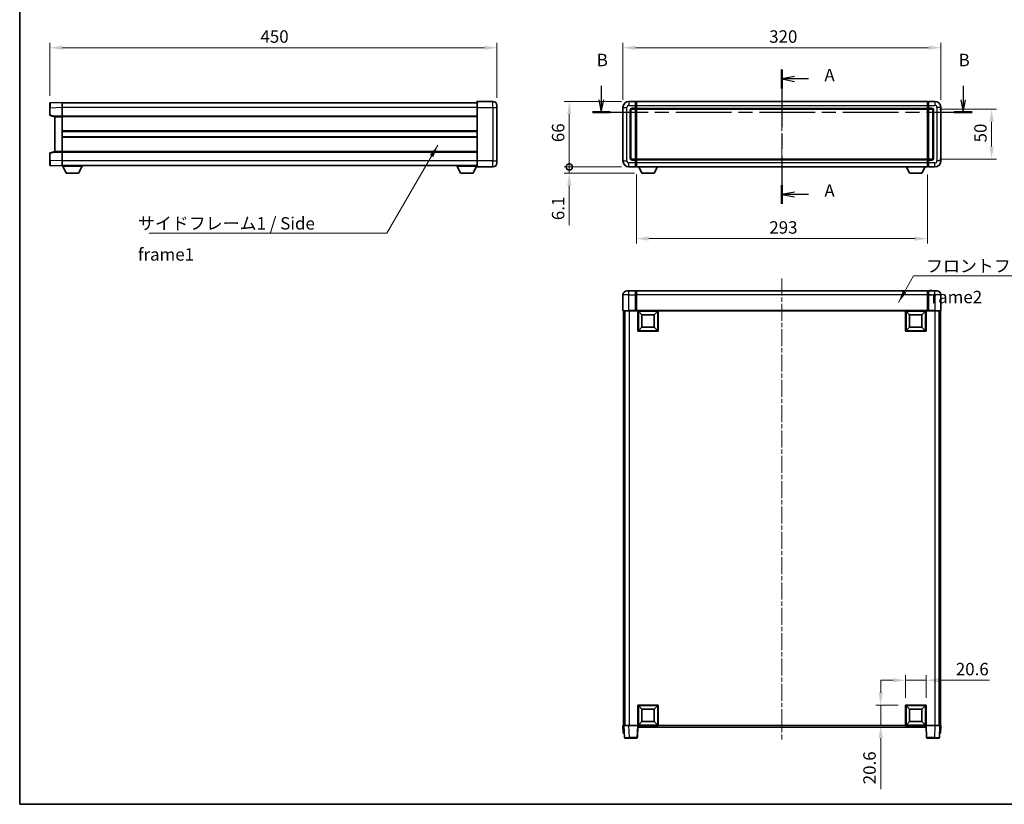
# Model space of a CAD drawing. Units: millimetres. Extents: x 0 to 10040, y 0 to 1405.
# Drawn here: x 1183 to 2174, y 0 to 790 of the extents above; entities that cross this region are included whole.
import ezdxf

# ---------------------------------------------------------------- set-up
doc = ezdxf.new("R2010")
doc.units = ezdxf.units.MM
doc.header["$LTSCALE"] = 3
doc.linetypes.add('CHAIN', pattern=[0.3543, 0.2362, -0.0295, 0.0591, -0.0295])
doc.layers.get('Defpoints').update_dxf_attribs({"lineweight": 25})
for name, color, linetype, lineweight in [('Border (ISO)', 7, 'Continuous', 35), ('Centerline (ISO)', 131, 'Continuous', 18), ('Dimension (ISO)', 7, 'Continuous', 18), ('Section Line (ISO)', 7, 'CHAIN', 25), ('Symbol (ISO)', 7, 'Continuous', 18), ('Visible (ISO)', 7, 'Continuous', 35), ('Visible Narrow (ISO)', 7, 'Continuous', 25)]:
    doc.layers.add(name, color=color, linetype=linetype, lineweight=lineweight)
doc.styles.add('Note Text (TK)', font='txt')
doc.dimstyles.new('Default - Method 1b (TK)', dxfattribs={"dimscale": 3, "dimtxt": 2.5, "dimasz": 2.5, "dimexe": 1, "dimexo": 1.5, "dimgap": 1, "dimtad": 1, "dimtoh": 1, "dimrnd": 1e-08, "dimdsep": 46, "dimtxsty": 'Note Text (TK)', "dimcen": 0.09, "dimdle": 5, "dimclrd": 100, "dimclre": 100, "dimclrt": 7, "dimadec": 1, "dimazin": 1, "dimtfac": 1, "dimtmove": 0, "dimatfit": 3, "dimfxl": 1, "dimtolj": 1, "dimlwd": -1, "dimlwe": -1, "dimarcsym": 0})
doc.dimstyles.new('Default - Method 1b (TK)$7', dxfattribs={"dimscale": 3, "dimtxt": 2.5, "dimasz": 2.5, "dimexe": 1, "dimexo": 1.5, "dimgap": 1, "dimtad": 1, "dimtoh": 1, "dimrnd": 1e-08, "dimdsep": 46, "dimtxsty": 'Note Text (TK)', "dimcen": 0.09, "dimdle": 5, "dimclrd": 100, "dimclre": 100, "dimclrt": 7, "dimadec": 1, "dimazin": 1, "dimtfac": 1, "dimtmove": 0, "dimatfit": 3, "dimfxl": 1, "dimtolj": 1, "dimlwd": -1, "dimlwe": -1, "dimarcsym": 0})

# ---------------------------------------------------------------- blocks, each defined once
blk = doc.blocks.new('図面枠 tk図枠')
at = {"layer": 'Border (ISO)'}
for p, q in [((14.5, 289), (14.5, 8)), ((14.5, 8), (405.5, 8))]:
    blk.add_line(p, q, dxfattribs=at)
blk = doc.blocks.new('2dTransSection0')
at = {"layer": 'Section Line (ISO)', "linetype": 'CHAIN', "ltscale": 16.403751}
blk.add_line((167.92, 155.9), (167.92, 128.84), dxfattribs=at)
at = {"layer": 'Section Line (ISO)', "linetype": 'Continuous', "lineweight": 50}
for p, q in [((167.92, 155.9), (167.92, 152.08)), ((167.92, 132.65), (167.92, 128.84))]:
    blk.add_line(p, q, dxfattribs=at)
at = {"layer": 'Section Line (ISO)', "linetype": 'Continuous'}
for p, q in [((170.42, 154.49), (167.92, 153.99)), ((170.42, 153.99), (167.92, 153.99)), ((167.92, 153.99), (170.42, 153.49)), ((173.28, 153.99), (170.42, 153.99)), ((170.42, 131.24), (167.92, 130.74)), ((170.42, 130.74), (167.92, 130.74)), ((167.92, 130.74), (170.42, 130.24)), ((173.28, 130.74), (170.42, 130.74))]:
    blk.add_line(p, q, dxfattribs=at)
at = {"layer": 'Section Line (ISO)', "char_height": 2.5, "attachment_point": 7, "style": 'Note Text (TK)'}
for insert in [(176.47, 152.75), (176.47, 129.5)]:
    blk.add_mtext('A', dxfattribs=dict(at, insert=insert))
blk = doc.blocks.new('2dTransSection1')
at = {"layer": 'Section Line (ISO)', "linetype": 'Continuous'}
for p, q in [((131.57, 152.6), (131.57, 149.78)), ((204.4, 152.6), (204.4, 149.78)), ((131.07, 149.78), (131.57, 147.28)), ((131.57, 149.78), (131.57, 147.28)), ((131.57, 147.28), (132.07, 149.78)), ((203.9, 149.78), (204.4, 147.28)), ((204.4, 149.78), (204.4, 147.28)), ((204.4, 147.28), (204.9, 149.78))]:
    blk.add_line(p, q, dxfattribs=at)
at = {"layer": 'Section Line (ISO)', "linetype": 'CHAIN', "ltscale": 15.811194}
blk.add_line((129.77, 147.28), (206.2, 147.28), dxfattribs=at)
at = {"layer": 'Section Line (ISO)', "linetype": 'Continuous', "lineweight": 50}
for p, q in [((129.77, 147.28), (133.38, 147.28)), ((202.6, 147.28), (206.2, 147.28))]:
    blk.add_line(p, q, dxfattribs=at)
at = {"layer": 'Section Line (ISO)', "char_height": 2.5, "attachment_point": 7, "style": 'Note Text (TK)'}
for insert in [(130.65, 155.78), (203.48, 155.78)]:
    blk.add_mtext('B', dxfattribs=dict(at, insert=insert))
blk = doc.blocks.new('*D33')
at = {"layer": 'Defpoints', "color": 0}
for p in [(2110.12, 761.42), (1790.12, 701.42), (2110.12, 701.42)]:
    blk.add_point(p, dxfattribs=at)
at = {"layer": 'Dimension (ISO)', "color": 100}
for p, q in [((1790.12, 708.92), (1790.12, 766.42)), ((2110.12, 708.92), (2110.12, 766.42)), ((1802.62, 761.42), (2097.62, 761.42))]:
    blk.add_line(p, q, dxfattribs=at)
for points in [[(1802.62, 763.5), (1802.62, 759.33), (1790.12, 761.42)], [(2097.62, 763.5), (2097.62, 759.33), (2110.12, 761.42)]]:
    blk.add_solid(points, dxfattribs=at)
at = {"layer": 'Dimension (ISO)', "color": 7, "insert": (1937.27, 772.67), "char_height": 12.5, "attachment_point": 4, "style": 'Note Text (TK)'}
blk.add_mtext('\\A1;320', dxfattribs=at)
blk = doc.blocks.new('_DotSmall')
at = {"color": 0, "linetype": 'ByBlock', "const_width": 0.5}
blk.add_lwpolyline([(-0.0625, 0, 1), (0.0625, 0, 1)], format="xyb", close=True, dxfattribs=at)
blk = doc.blocks.new('*D34')
at = {"layer": 'Defpoints', "color": 0}
for p in [(1736.12, 707.42), (1796.12, 707.42), (1796.12, 641.42)]:
    blk.add_point(p, dxfattribs=at)
at = {"layer": 'Dimension (ISO)', "color": 100}
for p, q in [((1788.62, 707.42), (1731.12, 707.42)), ((1736.12, 641.42), (1736.12, 694.92)), ((1788.62, 641.42), (1731.12, 641.42))]:
    blk.add_line(p, q, dxfattribs=at)
blk.add_solid([(1734.04, 694.92), (1738.21, 694.92), (1736.12, 707.42)], dxfattribs=at)
at = {"layer": 'Dimension (ISO)', "color": 100, "xscale": 12.5, "yscale": 12.5, "zscale": 12.5, "rotation": 270}
blk.add_blockref('_DotSmall', (1736.12, 641.42), dxfattribs=at)
at = {"layer": 'Dimension (ISO)', "color": 7, "insert": (1724.87, 666.37), "char_height": 12.5, "attachment_point": 4, "rotation": 90, "style": 'Note Text (TK)'}
blk.add_mtext('\\A1;66', dxfattribs=at)
blk = doc.blocks.new('*D35')
at = {"layer": 'Defpoints', "color": 0}
for p in [(1736.12, 641.42), (1796.12, 641.42), (1809.17, 635.32)]:
    blk.add_point(p, dxfattribs=at)
at = {"layer": 'Dimension (ISO)', "color": 100}
for p, q in [((1736.12, 641.42), (1736.12, 666.42)), ((1788.62, 641.42), (1731.12, 641.42)), ((1801.67, 635.32), (1731.12, 635.32)), ((1736.12, 641.42), (1736.12, 635.32)), ((1736.12, 622.82), (1736.12, 582.85))]:
    blk.add_line(p, q, dxfattribs=at)
blk.add_solid([(1734.04, 622.82), (1738.21, 622.82), (1736.12, 635.32)], dxfattribs=at)
at = {"layer": 'Dimension (ISO)', "color": 100, "xscale": 12.5, "yscale": 12.5, "zscale": 12.5, "rotation": 270}
blk.add_blockref('_DotSmall', (1736.12, 641.42), dxfattribs=at)
at = {"layer": 'Dimension (ISO)', "color": 7, "insert": (1724.87, 587.85), "char_height": 12.5, "attachment_point": 4, "rotation": 90, "style": 'Note Text (TK)'}
blk.add_mtext('\\A1;6.1', dxfattribs=at)
blk = doc.blocks.new('*D36')
at = {"layer": 'Defpoints', "color": 0}
for p in [(1803.62, 641.42), (2096.62, 641.42), (1803.62, 569.27)]:
    blk.add_point(p, dxfattribs=at)
at = {"layer": 'Dimension (ISO)', "color": 100}
for p, q in [((1803.62, 633.92), (1803.62, 564.27)), ((2096.62, 633.92), (2096.62, 564.27)), ((2084.12, 569.27), (1816.12, 569.27))]:
    blk.add_line(p, q, dxfattribs=at)
for points in [[(1816.12, 571.35), (1816.12, 567.19), (1803.62, 569.27)], [(2084.12, 571.35), (2084.12, 567.19), (2096.62, 569.27)]]:
    blk.add_solid(points, dxfattribs=at)
at = {"layer": 'Dimension (ISO)', "color": 7, "insert": (1937.41, 580.52), "char_height": 12.5, "attachment_point": 4, "style": 'Note Text (TK)'}
blk.add_mtext('\\A1;293', dxfattribs=at)
blk = doc.blocks.new('*D37')
at = {"layer": 'Defpoints', "color": 0}
for p in [(2101.12, 699.42), (2101.12, 649.42), (2161.12, 649.42)]:
    blk.add_point(p, dxfattribs=at)
at = {"layer": 'Dimension (ISO)', "color": 100}
for p, q in [((2108.62, 699.42), (2166.12, 699.42)), ((2161.12, 686.92), (2161.12, 661.92)), ((2108.62, 649.42), (2166.12, 649.42))]:
    blk.add_line(p, q, dxfattribs=at)
for points in [[(2159.04, 686.92), (2163.21, 686.92), (2161.12, 699.42)], [(2159.04, 661.92), (2163.21, 661.92), (2161.12, 649.42)]]:
    blk.add_solid(points, dxfattribs=at)
at = {"layer": 'Dimension (ISO)', "color": 7, "insert": (2149.87, 666.11), "char_height": 12.5, "attachment_point": 4, "rotation": 90, "style": 'Note Text (TK)'}
blk.add_mtext('\\A1;50', dxfattribs=at)
blk = doc.blocks.new('*D39')
at = {"layer": 'Defpoints', "color": 0}
for p in [(1663.28, 761.42), (1213.28, 705.5), (1663.28, 703.42)]:
    blk.add_point(p, dxfattribs=at)
at = {"layer": 'Dimension (ISO)', "color": 100}
for p, q in [((1213.28, 713), (1213.28, 766.42)), ((1663.28, 710.92), (1663.28, 766.42)), ((1225.78, 761.42), (1650.78, 761.42))]:
    blk.add_line(p, q, dxfattribs=at)
for points in [[(1225.78, 763.5), (1225.78, 759.33), (1213.28, 761.42)], [(1650.78, 763.5), (1650.78, 759.33), (1663.28, 761.42)]]:
    blk.add_solid(points, dxfattribs=at)
at = {"layer": 'Dimension (ISO)', "color": 7, "insert": (1425.28, 772.67), "char_height": 12.5, "attachment_point": 4, "style": 'Note Text (TK)'}
blk.add_mtext('\\A1;450', dxfattribs=at)
blk = doc.blocks.new('*D44')
at = {"layer": 'Defpoints', "color": 0}
for p in [(2095.12, 124.8), (2074.52, 99.8), (2095.12, 99.8)]:
    blk.add_point(p, dxfattribs=at)
at = {"layer": 'Dimension (ISO)', "color": 100}
for p, q in [((2074.52, 107.3), (2074.52, 129.8)), ((2095.12, 107.3), (2095.12, 129.8)), ((2062.02, 124.8), (2049.52, 124.8)), ((2074.52, 124.8), (2095.12, 124.8)), ((2107.62, 124.8), (2159.17, 124.8))]:
    blk.add_line(p, q, dxfattribs=at)
for points in [[(2062.02, 126.88), (2062.02, 122.71), (2074.52, 124.8)], [(2107.62, 126.88), (2107.62, 122.71), (2095.12, 124.8)]]:
    blk.add_solid(points, dxfattribs=at)
at = {"layer": 'Dimension (ISO)', "color": 7, "insert": (2125.12, 136.05), "char_height": 12.5, "attachment_point": 4, "style": 'Note Text (TK)'}
blk.add_mtext('\\A1;20.6', dxfattribs=at)
blk = doc.blocks.new('*D45')
at = {"layer": 'Defpoints', "color": 0}
for p in [(2049.52, 99.8), (2074.52, 99.8), (2074.52, 79.2)]:
    blk.add_point(p, dxfattribs=at)
at = {"layer": 'Dimension (ISO)', "color": 100}
for p, q in [((2049.52, 112.3), (2049.52, 124.8)), ((2067.02, 99.8), (2044.52, 99.8)), ((2049.52, 99.8), (2049.52, 79.2)), ((2067.02, 79.2), (2044.52, 79.2)), ((2049.52, 66.7), (2049.52, 15.15))]:
    blk.add_line(p, q, dxfattribs=at)
for points in [[(2047.44, 112.3), (2051.61, 112.3), (2049.52, 99.8)], [(2047.44, 66.7), (2051.61, 66.7), (2049.52, 79.2)]]:
    blk.add_solid(points, dxfattribs=at)
at = {"layer": 'Dimension (ISO)', "color": 7, "insert": (2038.27, 20.15), "char_height": 12.5, "attachment_point": 4, "rotation": 90, "style": 'Note Text (TK)'}
blk.add_mtext('\\A1;20.6', dxfattribs=at)

msp = doc.modelspace()

# ---------------------------------------------------------------- linework, layer by layer
at = {"layer": 'Centerline (ISO)', "linetype": 'CHAIN', "ltscale": 23.990969}
for p, q in [((1950.1221, 719.9167), (1950.1221, 628.9167)), ((1950.1221, 529.1959), (1950.1221, 65.1959))]:
    msp.add_line(p, q, dxfattribs=at)
at = {"layer": 'Visible (ISO)'}
for p, q in [((1213.2821, 701.0001), (1213.2821, 705.4974)), ((1225.7821, 706.4167), (1213.7647, 705.9971)), ((1225.7821, 706.4167), (1225.7821, 701.4198)), ((1643.2821, 705.9167), (1225.7821, 705.9167)), ((1643.2821, 701.4167), (1643.2821, 707.1667)), ((1659.2821, 707.4167), (1643.5321, 707.4167)), ((1802.6221, 707.4167), (1796.1221, 707.4167)), ((1802.6221, 707.4167), (1802.6221, 703.4167)), ((1803.3721, 707.1167), (1802.6221, 707.1167)), ((1803.6221, 707.4167), (2096.6221, 707.4167)), ((1803.6221, 703.4167), (1803.6221, 707.4167)), ((2096.6221, 707.4167), (2096.6221, 703.4167)), ((2096.8721, 707.1167), (2097.6221, 707.1167)), ((2097.6221, 703.4167), (2097.6221, 707.4167)), ((2104.1221, 707.4167), (2097.6221, 707.4167)), ((1213.2821, 701.0001), (1213.2821, 693.5858)), ((1225.7821, 701.4198), (1225.7821, 692.9167)), ((1643.2821, 701.4167), (1643.2821, 647.4167)), ((1663.2821, 703.4167), (1663.2821, 701.4167)), ((1663.2821, 647.4167), (1663.2821, 701.4167)), ((1790.1221, 701.4167), (1790.1221, 647.4167)), ((1798.1221, 650.4167), (1798.1221, 698.4167)), ((1799.1221, 699.4167), (1802.6221, 699.4167)), ((1802.6221, 700.4167), (1802.6221, 703.4167)), ((1802.6221, 700.4167), (1802.6221, 699.4167)), ((1803.3721, 699.7167), (1802.6221, 699.7167)), ((1802.6221, 649.4167), (1802.6221, 699.4167)), ((1803.6221, 703.4167), (1803.6221, 700.4167)), ((1803.6221, 699.4167), (1803.6221, 700.4167)), ((1803.6221, 699.4167), (2096.6221, 699.4167)), ((1803.6221, 649.4167), (1803.6221, 699.4167)), ((2096.6221, 700.4167), (2096.6221, 703.4167)), ((2096.6221, 700.4167), (2096.6221, 699.4167)), ((2096.6221, 699.4167), (2096.6221, 649.4167)), ((2096.8721, 699.7167), (2097.6221, 699.7167)), ((2097.6221, 703.4167), (2097.6221, 700.4167)), ((2097.6221, 699.4167), (2097.6221, 700.4167)), ((2097.6221, 699.4167), (2097.6221, 649.4167)), ((2097.6221, 699.4167), (2101.1221, 699.4167)), ((2102.1221, 698.4167), (2102.1221, 650.4167)), ((2110.1221, 647.4167), (2110.1221, 701.4167)), ((1213.658, 693.1014), (1218.2821, 691.9167)), ((1225.7821, 692.9167), (1218.2821, 692.6548)), ((1218.2821, 691.6554), (1218.2821, 692.6548)), ((1218.2821, 691.6554), (1218.2821, 657.178)), ((1225.7821, 692.9167), (1225.7821, 691.9173)), ((1643.2821, 692.4167), (1225.7821, 692.4167)), ((1225.7821, 691.9173), (1225.7821, 656.9161)), ((1643.2821, 677.1667), (1225.7821, 677.1667)), ((1643.2821, 671.6667), (1225.7821, 671.6667)), ((1213.2821, 655.2477), (1213.2821, 647.8333)), ((1218.2821, 656.9167), (1213.658, 655.732)), ((1218.2821, 656.1786), (1218.2821, 657.178)), ((1218.2821, 656.1786), (1225.7821, 655.9167)), ((1225.7821, 656.9161), (1225.7821, 655.9167)), ((1643.2821, 656.4167), (1225.7821, 656.4167)), ((1225.7821, 655.9167), (1225.7821, 647.4137)), ((1213.2821, 643.3361), (1213.2821, 647.8333)), ((1225.7821, 647.4137), (1225.7821, 642.4167)), ((1643.2821, 641.6667), (1643.2821, 647.4167)), ((1663.2821, 647.4167), (1663.2821, 645.4167)), ((1802.6221, 649.4167), (1799.1221, 649.4167)), ((1802.6221, 649.4167), (1802.6221, 648.4167)), ((1803.3721, 649.1167), (1802.6221, 649.1167)), ((1802.6221, 645.4167), (1802.6221, 648.4167)), ((1802.6221, 645.4167), (1802.6221, 641.4167)), ((2096.6221, 649.4167), (1803.6221, 649.4167)), ((1803.6221, 648.4167), (1803.6221, 649.4167)), ((1803.6221, 648.4167), (1803.6221, 645.4167)), ((1803.6221, 641.4167), (1803.6221, 645.4167)), ((2096.6221, 649.4167), (2096.6221, 648.4167)), ((2096.6221, 645.4167), (2096.6221, 648.4167)), ((2096.6221, 645.4167), (2096.6221, 641.4167)), ((2096.8721, 649.1167), (2097.6221, 649.1167)), ((2097.6221, 648.4167), (2097.6221, 649.4167)), ((2101.1221, 649.4167), (2097.6221, 649.4167)), ((2097.6221, 648.4167), (2097.6221, 645.4167)), ((2097.6221, 641.4167), (2097.6221, 645.4167)), ((1213.7647, 642.8364), (1225.7821, 642.4167)), ((1643.2821, 642.9167), (1225.7821, 642.9167)), ((1225.7821, 642.4167), (1225.7821, 642.2167)), ((1225.7821, 642.2167), (1246.3821, 642.2167)), ((1229.8321, 635.3167), (1226.2821, 642.2167)), ((1229.8321, 635.3167), (1242.3321, 635.3167)), ((1242.3321, 635.3167), (1245.8821, 642.2167)), ((1246.3821, 642.9167), (1246.3821, 642.2167)), ((1622.6821, 642.9167), (1622.6821, 642.2167)), ((1622.6821, 642.2167), (1643.2821, 642.2167)), ((1626.7321, 635.3167), (1623.1821, 642.2167)), ((1626.7321, 635.3167), (1639.2321, 635.3167)), ((1639.2321, 635.3167), (1642.7821, 642.2167)), ((1643.5321, 641.4167), (1659.2821, 641.4167)), ((1796.1221, 641.4167), (1802.6221, 641.4167)), ((1803.3721, 641.7167), (1802.6221, 641.7167)), ((2096.6221, 641.4167), (1803.6221, 641.4167)), ((1809.1721, 635.3167), (1806.0337, 641.4167)), ((1809.1721, 635.3167), (1821.6721, 635.3167)), ((1821.6721, 635.3167), (1824.8105, 641.4167)), ((2078.5721, 635.3167), (2075.4337, 641.4167)), ((2078.5721, 635.3167), (2091.0721, 635.3167)), ((2091.0721, 635.3167), (2094.2105, 641.4167)), ((2096.8721, 641.7167), (2097.6221, 641.7167)), ((2097.6221, 641.4167), (2104.1221, 641.4167)), ((1794.1221, 516.6959), (1796.1221, 516.6959)), ((1802.6221, 516.6959), (1796.1221, 516.6959)), ((1802.6221, 516.6959), (1802.6221, 512.6959)), ((1803.3721, 516.3959), (1802.6221, 516.3959)), ((2096.6221, 516.6959), (1803.6221, 516.6959)), ((1803.6221, 512.6959), (1803.6221, 516.6959)), ((2096.6221, 516.6959), (2096.6221, 512.6959)), ((2096.8721, 516.3959), (2097.6221, 516.3959)), ((2097.6221, 512.6959), (2097.6221, 516.6959)), ((2104.1221, 516.6959), (2097.6221, 516.6959)), ((2104.1221, 516.6959), (2106.1221, 516.6959)), ((1790.1221, 512.6959), (1790.1221, 496.9459)), ((1802.6221, 496.9459), (1802.6221, 512.6959)), ((1803.6221, 512.6959), (1803.6221, 496.9959)), ((2096.6221, 496.9959), (2096.6221, 512.6959)), ((2097.6221, 512.6959), (2097.6221, 496.9459)), ((2110.1221, 496.9459), (2110.1221, 512.6959)), ((1796.1221, 496.6959), (1790.3721, 496.6959)), ((1790.6221, 496.6959), (1790.6221, 79.1959)), ((1791.6221, 496.6959), (1791.6221, 79.1959)), ((1791.8721, 496.6959), (1791.8721, 79.1959)), ((1796.1221, 496.6959), (1802.6221, 496.6959)), ((1802.6221, 496.9459), (1802.6221, 496.6959)), ((1803.3721, 496.6959), (1802.6221, 496.6959)), ((1803.6221, 496.6959), (1803.3721, 496.6959)), ((1803.6221, 496.6959), (1803.6221, 496.9959)), ((2096.6221, 496.6959), (1803.6221, 496.6959)), ((1805.1221, 476.0959), (1805.1221, 496.6959)), ((1809.1721, 492.6459), (1805.6221, 496.1959)), ((1805.6221, 476.5959), (1805.6221, 496.1959)), ((1805.6221, 496.1959), (1825.2221, 496.1959)), ((1821.6721, 492.6459), (1825.2221, 496.1959)), ((1825.2221, 496.1959), (1825.2221, 476.5959)), ((1825.7221, 496.6959), (1825.7221, 476.0959)), ((2074.5221, 476.0959), (2074.5221, 496.6959)), ((2078.5721, 492.6459), (2075.0221, 496.1959)), ((2075.0221, 476.5959), (2075.0221, 496.1959)), ((2075.0221, 496.1959), (2094.6221, 496.1959)), ((2091.0721, 492.6459), (2094.6221, 496.1959)), ((2094.6221, 496.1959), (2094.6221, 476.5959)), ((2095.1221, 496.6959), (2095.1221, 476.0959)), ((2096.6221, 496.9959), (2096.6221, 496.6959)), ((2096.8721, 496.6959), (2096.6221, 496.6959)), ((2097.6221, 496.6959), (2096.8721, 496.6959)), ((2097.6221, 496.6959), (2097.6221, 496.9459)), ((2097.6221, 496.6959), (2104.1221, 496.6959)), ((2109.8721, 496.6959), (2104.1221, 496.6959)), ((2108.3721, 496.6959), (2108.3721, 79.1959)), ((2108.6221, 496.6959), (2108.6221, 79.1959)), ((2109.6221, 496.6959), (2109.6221, 79.1959)), ((1809.1721, 480.1459), (1809.1721, 492.6459)), ((1809.1721, 492.6459), (1821.6721, 492.6459)), ((1821.6721, 492.6459), (1821.6721, 480.1459)), ((2078.5721, 480.1459), (2078.5721, 492.6459)), ((2078.5721, 492.6459), (2091.0721, 492.6459)), ((2091.0721, 492.6459), (2091.0721, 480.1459)), ((1825.7221, 476.0959), (1805.1221, 476.0959)), ((1809.1721, 480.1459), (1805.6221, 476.5959)), ((1825.2221, 476.5959), (1805.6221, 476.5959)), ((1821.6721, 480.1459), (1809.1721, 480.1459)), ((1821.6721, 480.1459), (1825.2221, 476.5959)), ((2095.1221, 476.0959), (2074.5221, 476.0959)), ((2078.5721, 480.1459), (2075.0221, 476.5959)), ((2094.6221, 476.5959), (2075.0221, 476.5959)), ((2091.0721, 480.1459), (2078.5721, 480.1459)), ((2091.0721, 480.1459), (2094.6221, 476.5959)), ((1805.1221, 79.1959), (1805.1221, 99.7959)), ((1805.1221, 99.7959), (1825.7221, 99.7959)), ((1809.1721, 95.7459), (1805.6221, 99.2959)), ((1805.6221, 79.6959), (1805.6221, 99.2959)), ((1805.6221, 99.2959), (1825.2221, 99.2959)), ((1821.6721, 95.7459), (1825.2221, 99.2959)), ((1825.2221, 99.2959), (1825.2221, 79.6959)), ((1825.7221, 99.7959), (1825.7221, 79.1959)), ((2074.5221, 79.1959), (2074.5221, 99.7959)), ((2074.5221, 99.7959), (2095.1221, 99.7959)), ((2078.5721, 95.7459), (2075.0221, 99.2959)), ((2075.0221, 79.6959), (2075.0221, 99.2959)), ((2075.0221, 99.2959), (2094.6221, 99.2959)), ((2091.0721, 95.7459), (2094.6221, 99.2959)), ((2094.6221, 99.2959), (2094.6221, 79.6959)), ((2095.1221, 99.7959), (2095.1221, 79.1959)), ((1809.1721, 83.2459), (1809.1721, 95.7459)), ((1809.1721, 95.7459), (1821.6721, 95.7459)), ((1821.6721, 95.7459), (1821.6721, 83.2459)), ((2078.5721, 83.2459), (2078.5721, 95.7459)), ((2078.5721, 95.7459), (2091.0721, 95.7459)), ((2091.0721, 95.7459), (2091.0721, 83.2459)), ((1809.1721, 83.2459), (1805.6221, 79.6959)), ((1825.2221, 79.6959), (1805.6221, 79.6959)), ((1821.6721, 83.2459), (1809.1721, 83.2459)), ((1821.6721, 83.2459), (1825.2221, 79.6959)), ((2078.5721, 83.2459), (2075.0221, 79.6959)), ((2094.6221, 79.6959), (2075.0221, 79.6959)), ((2091.0721, 83.2459), (2078.5721, 83.2459)), ((2091.0721, 83.2459), (2094.6221, 79.6959)), ((1790.1221, 79.1959), (1791.1215, 79.1959)), ((1790.1221, 79.1959), (1790.384, 71.6959)), ((1791.3834, 71.6959), (1790.384, 71.6959)), ((1791.1215, 79.1959), (1791.1221, 79.1959)), ((1791.1221, 79.1959), (1796.1191, 79.1959)), ((1791.1221, 79.1959), (1791.5418, 67.1785)), ((1791.3834, 71.6959), (1791.384, 71.6959)), ((1796.1191, 79.1959), (1804.6224, 79.1959)), ((1804.6224, 79.1959), (1805.1221, 79.1959)), ((1804.7025, 67.1785), (1805.1221, 79.1959)), ((1825.7221, 79.1959), (1805.1221, 79.1959)), ((1805.3721, 77.6959), (1805.3721, 79.1959)), ((2094.8721, 77.6959), (1805.3721, 77.6959)), ((2095.1221, 79.1959), (2074.5221, 79.1959)), ((2094.8721, 79.1959), (2094.8721, 77.6959)), ((2095.1221, 79.1959), (2095.5418, 67.1785)), ((2095.1221, 79.1959), (2095.6218, 79.1959)), ((2095.6218, 79.1959), (2104.1252, 79.1959)), ((2104.1252, 79.1959), (2109.1221, 79.1959)), ((2108.7025, 67.1785), (2109.1221, 79.1959)), ((2108.8602, 71.6959), (2108.8608, 71.6959)), ((2109.8602, 71.6959), (2108.8608, 71.6959)), ((2109.1221, 79.1959), (2109.1227, 79.1959)), ((2109.1227, 79.1959), (2110.1221, 79.1959)), ((2109.8602, 71.6959), (2110.1221, 79.1959)), ((1796.5388, 66.6959), (1792.0415, 66.6959)), ((1796.5388, 66.6959), (1804.2028, 66.6959)), ((2096.0415, 66.6959), (2103.7055, 66.6959)), ((2108.2028, 66.6959), (2103.7055, 66.6959))]:
    msp.add_line(p, q, dxfattribs=at)
for centre, radius, start, end in [((1213.7821, 705.4974), 0.5, 92, 180), ((1643.5321, 707.1667), 0.25, 90, 180), ((1659.2821, 703.4167), 4, 0, 90), ((1796.1221, 701.4167), 6, 90, 180), ((1803.3721, 706.8667), 0.25, 0, 90), ((2096.8721, 706.8667), 0.25, 90, 180), ((2104.1221, 701.4167), 6, 0, 90), ((1799.1221, 698.4167), 1, 90, 180), ((1803.3721, 699.9667), 0.25, 270, 0), ((2096.8721, 699.9667), 0.25, 180, 270), ((2101.1221, 698.4167), 1, 0, 90), ((1213.7821, 693.5858), 0.5, 180, 255.63), ((1213.7821, 655.2477), 0.5, 104.37, 180), ((1659.2821, 645.4167), 4, 270, 0), ((1796.1221, 647.4167), 6, 180, 270), ((1799.1221, 650.4167), 1, 180, 270), ((1803.3721, 648.8667), 0.25, 0, 90), ((2096.8721, 648.8667), 0.25, 90, 180), ((2101.1221, 650.4167), 1, 270, 0), ((2104.1221, 647.4167), 6, 270, 0), ((1213.7821, 643.3361), 0.5, 180, 268), ((1643.5321, 641.6667), 0.25, 180, 270), ((1803.3721, 641.9667), 0.25, 270, 0), ((2096.8721, 641.9667), 0.25, 180, 270), ((1794.1221, 512.6959), 4, 90, 180), ((1803.3721, 516.1459), 0.25, 0, 90), ((2096.8721, 516.1459), 0.25, 90, 180), ((2106.1221, 512.6959), 4, 0, 90), ((1790.3721, 496.9459), 0.25, 180, 270), ((2109.8721, 496.9459), 0.25, 270, 0), ((1792.0415, 67.1959), 0.5, 182, 270), ((1804.2028, 67.1959), 0.5, 270, 358), ((2096.0415, 67.1959), 0.5, 182, 270), ((2108.2028, 67.1959), 0.5, 270, 358)]:
    msp.add_arc(centre, radius, start, end, dxfattribs=at)
at = {"layer": 'Visible Narrow (ISO)'}
for p, q in [((1643.5321, 707.4167), (1643.5321, 701.4167)), ((1659.2821, 701.4167), (1659.2821, 707.4167)), ((1796.1221, 707.4167), (1796.1221, 703.4167)), ((1803.3721, 703.4167), (1803.3721, 707.1167)), ((2096.8721, 707.1167), (2096.8721, 703.4167)), ((2104.1221, 707.4167), (2104.1221, 703.4167)), ((1213.7647, 701.0001), (1213.2821, 701.0001)), ((1213.7647, 701.0001), (1225.7821, 701.4198)), ((1213.7647, 693.5858), (1213.7647, 701.0001)), ((1643.2821, 701.4167), (1225.7821, 701.4167)), ((1643.5321, 701.4167), (1643.2821, 701.4167)), ((1643.5321, 647.4167), (1643.5321, 701.4167)), ((1643.5321, 701.4167), (1659.2821, 701.4167)), ((1659.2821, 701.4167), (1663.2821, 701.4167)), ((1659.2821, 701.4167), (1659.2821, 647.4167)), ((1790.1221, 701.4167), (1794.1221, 701.4167)), ((1794.1221, 647.4167), (1794.1221, 701.4167)), ((1796.1221, 703.4167), (1802.6221, 703.4167)), ((1797.1221, 698.4167), (1797.1221, 650.4167)), ((1797.1221, 698.4167), (1798.1221, 698.4167)), ((1802.6221, 700.4167), (1799.1221, 700.4167)), ((1799.1221, 700.4167), (1799.1221, 699.4167)), ((1803.3721, 703.4167), (1802.6221, 703.4167)), ((1803.3721, 700.4167), (1802.6221, 700.4167)), ((1803.6221, 703.4167), (1803.3721, 703.4167)), ((1803.3721, 703.4167), (1803.3721, 700.4167)), ((1803.6221, 700.4167), (1803.3721, 700.4167)), ((1803.3721, 699.7167), (1803.3721, 700.4167)), ((1803.3721, 699.7167), (1803.3721, 649.1167)), ((1803.6221, 703.4167), (2096.6221, 703.4167)), ((1803.6221, 700.4167), (2096.6221, 700.4167)), ((2096.6221, 703.4167), (2096.8721, 703.4167)), ((2096.6221, 700.4167), (2096.8721, 700.4167)), ((2096.8721, 700.4167), (2096.8721, 703.4167)), ((2096.8721, 703.4167), (2097.6221, 703.4167)), ((2096.8721, 700.4167), (2096.8721, 699.7167)), ((2096.8721, 700.4167), (2097.6221, 700.4167)), ((2096.8721, 649.1167), (2096.8721, 699.7167)), ((2097.6221, 703.4167), (2104.1221, 703.4167)), ((2101.1221, 700.4167), (2097.6221, 700.4167)), ((2101.1221, 700.4167), (2101.1221, 699.4167)), ((2103.1221, 698.4167), (2102.1221, 698.4167)), ((2103.1221, 650.4167), (2103.1221, 698.4167)), ((2106.1221, 701.4167), (2106.1221, 647.4167)), ((2110.1221, 701.4167), (2106.1221, 701.4167)), ((1213.7647, 693.5858), (1213.2821, 693.5858)), ((1218.2821, 692.4284), (1213.7647, 693.5858)), ((1218.2821, 691.6554), (1225.7821, 691.9173)), ((1643.2821, 691.9167), (1225.7821, 691.9167)), ((1643.2821, 677.6667), (1225.7821, 677.6667)), ((1643.2821, 671.1667), (1225.7821, 671.1667)), ((1213.2821, 655.2477), (1213.7647, 655.2477)), ((1213.7647, 655.2477), (1218.2821, 656.405)), ((1213.7647, 647.8333), (1213.7647, 655.2477)), ((1225.7821, 656.9161), (1218.2821, 657.178)), ((1643.2821, 656.9167), (1225.7821, 656.9167)), ((1213.7647, 647.8333), (1213.2821, 647.8333)), ((1225.7821, 647.4137), (1213.7647, 647.8333)), ((1643.2821, 647.4167), (1225.7821, 647.4167)), ((1643.5321, 647.4167), (1643.2821, 647.4167)), ((1643.5321, 647.4167), (1643.5321, 641.4167)), ((1659.2821, 647.4167), (1643.5321, 647.4167)), ((1659.2821, 647.4167), (1663.2821, 647.4167)), ((1659.2821, 641.4167), (1659.2821, 647.4167)), ((1790.1221, 647.4167), (1794.1221, 647.4167)), ((1802.6221, 645.4167), (1796.1221, 645.4167)), ((1796.1221, 641.4167), (1796.1221, 645.4167)), ((1797.1221, 650.4167), (1798.1221, 650.4167)), ((1799.1221, 648.4167), (1799.1221, 649.4167)), ((1799.1221, 648.4167), (1802.6221, 648.4167)), ((1803.3721, 648.4167), (1802.6221, 648.4167)), ((1803.3721, 645.4167), (1802.6221, 645.4167)), ((1803.3721, 648.4167), (1803.3721, 649.1167)), ((1803.6221, 648.4167), (1803.3721, 648.4167)), ((1803.3721, 648.4167), (1803.3721, 645.4167)), ((1803.6221, 645.4167), (1803.3721, 645.4167)), ((1803.3721, 641.7167), (1803.3721, 645.4167)), ((2096.6221, 648.4167), (1803.6221, 648.4167)), ((2096.6221, 645.4167), (1803.6221, 645.4167)), ((2096.6221, 648.4167), (2096.8721, 648.4167)), ((2096.6221, 645.4167), (2096.8721, 645.4167)), ((2096.8721, 649.1167), (2096.8721, 648.4167)), ((2096.8721, 645.4167), (2096.8721, 648.4167)), ((2096.8721, 648.4167), (2097.6221, 648.4167)), ((2096.8721, 645.4167), (2096.8721, 641.7167)), ((2096.8721, 645.4167), (2097.6221, 645.4167)), ((2097.6221, 648.4167), (2101.1221, 648.4167)), ((2104.1221, 645.4167), (2097.6221, 645.4167)), ((2101.1221, 648.4167), (2101.1221, 649.4167)), ((2103.1221, 650.4167), (2102.1221, 650.4167)), ((2104.1221, 641.4167), (2104.1221, 645.4167)), ((2110.1221, 647.4167), (2106.1221, 647.4167)), ((1796.1221, 512.6959), (1796.1221, 516.6959)), ((1803.3721, 512.6959), (1803.3721, 516.3959)), ((2096.8721, 516.3959), (2096.8721, 512.6959)), ((2104.1221, 512.6959), (2104.1221, 516.6959)), ((1796.1221, 512.6959), (1790.1221, 512.6959)), ((1796.1221, 512.6959), (1802.6221, 512.6959)), ((1796.1221, 496.9459), (1796.1221, 512.6959)), ((1803.3721, 512.6959), (1802.6221, 512.6959)), ((1803.6221, 512.6959), (1803.3721, 512.6959)), ((1803.3721, 512.6959), (1803.3721, 496.6959)), ((2096.6221, 512.6959), (1803.6221, 512.6959)), ((2096.6221, 512.6959), (2096.8721, 512.6959)), ((2096.8721, 512.6959), (2097.6221, 512.6959)), ((2096.8721, 496.6959), (2096.8721, 512.6959)), ((2097.6221, 512.6959), (2104.1221, 512.6959)), ((2110.1221, 512.6959), (2104.1221, 512.6959)), ((2104.1221, 512.6959), (2104.1221, 496.9459)), ((1790.1221, 496.9459), (1796.1221, 496.9459)), ((1796.1221, 496.9459), (1796.1221, 496.6959)), ((1802.6221, 496.9459), (1796.1221, 496.9459)), ((1796.3721, 496.6959), (1796.3721, 79.1959)), ((2096.6221, 496.9959), (1803.6221, 496.9959)), ((2104.1221, 496.9459), (2097.6221, 496.9459)), ((2103.8721, 496.6959), (2103.8721, 79.1959)), ((2104.1221, 496.9459), (2104.1221, 496.6959)), ((2104.1221, 496.9459), (2110.1221, 496.9459)), ((1791.3834, 71.6959), (1791.1215, 79.1959)), ((1796.5388, 67.1785), (1796.1191, 79.1959)), ((1804.6224, 79.1959), (1804.2028, 67.1785)), ((2074.5221, 79.1959), (1825.7221, 79.1959)), ((2096.0415, 67.1785), (2095.6218, 79.1959)), ((2104.1252, 79.1959), (2103.7055, 67.1785)), ((2109.1227, 79.1959), (2108.8608, 71.6959)), ((1796.5388, 67.1785), (1796.5388, 66.6959)), ((1804.2028, 67.1785), (1796.5388, 67.1785)), ((1804.2028, 67.1785), (1804.2028, 66.6959)), ((2096.0415, 66.6959), (2096.0415, 67.1785)), ((2103.7055, 67.1785), (2096.0415, 67.1785)), ((2103.7055, 67.1785), (2103.7055, 66.6959))]:
    msp.add_line(p, q, dxfattribs=at)
for centre, start, end in [((1796.1221, 701.4167), 90, 180), ((1799.1221, 698.4167), 90, 180), ((2101.1221, 698.4167), 0, 90), ((2104.1221, 701.4167), 0, 90), ((1796.1221, 647.4167), 180, 270), ((1799.1221, 650.4167), 180, 270), ((2101.1221, 650.4167), 270, 0), ((2104.1221, 647.4167), 270, 0)]:
    msp.add_arc(centre, 2, start, end, dxfattribs=at)
for centre, major_axis, ratio, start_param, end_param in [((1213.7821, 700.9946), (-0.0174, 5.0024), 0.00348438, 0.00010951, 1.56968786), ((1213.7821, 693.5858), (-0.1241, -0.4844), 0.03380887, 4.72105054, 6.28318531), ((1213.7821, 655.2477), (-0.1241, 0.4844), 0.03380887, 0, 1.56213477), ((1213.7821, 647.8388), (0.0174, 5.0024), 0.00348438, 1.5719048, 3.14148316), ((1796.5442, 67.1959), (-5.0024, -0.0174), 0.00348438, 0.00010951, 1.56968786), ((1804.2028, 67.1959), (0.4997, -0.0174), 0.03487826, 4.71360696, 6.28318531), ((2096.0415, 67.1959), (-0.4997, -0.0174), 0.03487826, 0, 1.56957835), ((2103.7, 67.1959), (-5.0024, 0.0174), 0.00348438, 1.5719048, 3.14148316)]:
    msp.add_ellipse(centre, major_axis=major_axis, ratio=ratio, start_param=start_param, end_param=end_param, dxfattribs=at)

# ---------------------------------------------------------------- block references
at = {"xscale": 5, "yscale": 5, "zscale": 5}
msp.add_blockref('図面枠 tk図枠', (1110.5, -40), dxfattribs=at)
at = {"layer": 'Section Line (ISO)', "xscale": 5, "yscale": 5, "zscale": 5}
for name in ['2dTransSection1', '2dTransSection0']:
    msp.add_blockref(name, (1110.5, -40), dxfattribs=at)

# ---------------------------------------------------------------- texts
at = {"layer": 'Symbol (ISO)', "color": 7, "char_height": 12.5, "attachment_point": 1, "line_spacing_factor": 1.5, "style": 'Note Text (TK)'}
for s, insert, width in [('{\\fＭＳ Ｐゴシック|b0|i0;サイドフレーム1 / Side frame1}', (1302.0193, 590.8948), 237.865496), ('{\\fＭＳ Ｐゴシック|b0|i0;フロントフレーム2 / Front frame2}', (2095.1222, 548.0304), 258.406425)]:
    msp.add_mtext(s, dxfattribs=dict(at, insert=insert, width=width))

# ---------------------------------------------------------------- dimensions: what is measured, and where the dimension line sits
at = {"layer": 'Dimension (ISO)', "color": 100}
for base, p1, p2, angle, override, picture, middle in [((1663.2821, 761.4167), (1213.2821, 705.4974), (1663.2821, 703.4167), 180, {"dimscale": 0, "dimtxt": 12.5, "dimasz": 12.5, "dimexe": 5, "dimexo": 7.5, "dimgap": 5, "dimtoh": 0, "dimdec": 2, "dimcen": 0.45, "dimtol": 0, "dimlim": 0, "dimtp": 0, "dimtm": 0, "dimtdec": 2, "dimtofl": 0, "dimatfit": 1}, '*D39', (1438.2821, 761.4167)), ((2110.1221, 761.4167), (1790.1221, 701.4167), (2110.1221, 701.4167), 180, {"dimscale": 0, "dimtxt": 12.5, "dimasz": 12.5, "dimexe": 5, "dimexo": 7.5, "dimgap": 5, "dimtoh": 0, "dimdec": 2, "dimcen": 0.45, "dimtol": 0, "dimlim": 0, "dimtp": 0, "dimtm": 0, "dimtdec": 2, "dimtofl": 0, "dimatfit": 1}, '*D33', (1950.1221, 761.4167)), ((1736.1221, 707.4167), (1796.1221, 641.4167), (1796.1221, 707.4167), 90, {"dimscale": 0, "dimtxt": 12.5, "dimasz": 12.5, "dimexe": 5, "dimexo": 7.5, "dimgap": 5, "dimtoh": 0, "dimdec": 2, "dimblk1": 'DotSmall', "dimsah": 1, "dimcen": 0.45, "dimdle": 0, "dimtol": 0, "dimlim": 0, "dimtp": 0, "dimtm": 0, "dimtdec": 2, "dimtofl": 0, "dimatfit": 1}, '*D34', (1736.1221, 674.4667)), ((2161.1221, 649.4167), (2101.1221, 699.4167), (2101.1221, 649.4167), 270, {"dimscale": 0, "dimtxt": 12.5, "dimasz": 12.5, "dimexe": 5, "dimexo": 7.5, "dimgap": 5, "dimtoh": 0, "dimdec": 2, "dimcen": 0.45, "dimtol": 0, "dimlim": 0, "dimtp": 0, "dimtm": 0, "dimtdec": 2, "dimtofl": 0, "dimatfit": 1}, '*D37', (2161.1221, 674.4167)), ((1736.1221, 641.4167), (1809.1721, 635.3167), (1796.1221, 641.4167), 90, {"dimscale": 0, "dimtxt": 12.5, "dimasz": 12.5, "dimexe": 5, "dimexo": 7.5, "dimgap": 5, "dimtoh": 0, "dimdec": 2, "dimblk2": 'DotSmall', "dimsah": 1, "dimcen": 0.45, "dimdle": 0, "dimtol": 0, "dimlim": 0, "dimtp": 0, "dimtm": 0, "dimtdec": 2, "dimtofl": 1, "dimatfit": 1}, '*D35', (1736.1221, 596.5809)), ((1803.6221, 569.2701), (2096.6221, 641.4167), (1803.6221, 641.4167), 180, {"dimscale": 0, "dimtxt": 12.5, "dimasz": 12.5, "dimexe": 5, "dimexo": 7.5, "dimgap": 5, "dimtoh": 0, "dimdec": 2, "dimcen": 0.45, "dimtol": 0, "dimlim": 0, "dimtp": 0, "dimtm": 0, "dimtdec": 2, "dimtofl": 0, "dimatfit": 1}, '*D36', (1950.1221, 569.2701)), ((2095.1221, 124.7959), (2074.5221, 99.7959), (2095.1221, 99.7959), 180, {"dimscale": 0, "dimtxt": 12.5, "dimasz": 12.5, "dimexe": 5, "dimexo": 7.5, "dimgap": 5, "dimtoh": 0, "dimdec": 2, "dimcen": 0.45, "dimtol": 0, "dimlim": 0, "dimtp": 0, "dimtm": 0, "dimtdec": 2, "dimtofl": 1, "dimatfit": 1}, '*D44', (2139.6463, 124.7959)), ((2049.5221, 99.7959), (2074.5221, 79.1959), (2074.5221, 99.7959), 90, {"dimscale": 0, "dimtxt": 12.5, "dimasz": 12.5, "dimexe": 5, "dimexo": 7.5, "dimgap": 5, "dimtoh": 0, "dimdec": 2, "dimcen": 0.45, "dimtol": 0, "dimlim": 0, "dimtp": 0, "dimtm": 0, "dimtdec": 2, "dimtofl": 1, "dimatfit": 1}, '*D45', (2049.5221, 34.6718))]:
    dim = msp.add_linear_dim(base=base, p1=p1, p2=p2, angle=angle, dimstyle='Default - Method 1b (TK)', override=override, dxfattribs=at)
    dim.commit()
    dim.dimension.update_dxf_attribs({"geometry": picture, "text_midpoint": middle, "dimtype": 160})

# ---------------------------------------------------------------- leaders
at = {"layer": 'Symbol (ISO)', "color": 100, "annotation_type": 0, "has_hookline": 1}
for points, hookline_direction, text_width in [([(1603.7961, 663.2752), (1552.3848, 574.6933), (1539.8848, 574.6933)], 1, 226.6335), ([(2067.4162, 505.0262), (2082.6222, 531.7978), (2095.1222, 531.7978)], 0, 249.2188)]:
    msp.add_leader(points, dimstyle='Default - Method 1b (TK)$7', override={"dimscale": 0, "dimtxt": 12.5, "dimasz": 12.5, "dimgap": 0, "dimtad": 1}, dxfattribs=dict(at, hookline_direction=hookline_direction, text_width=text_width))

doc.saveas('drawing.dxf')
